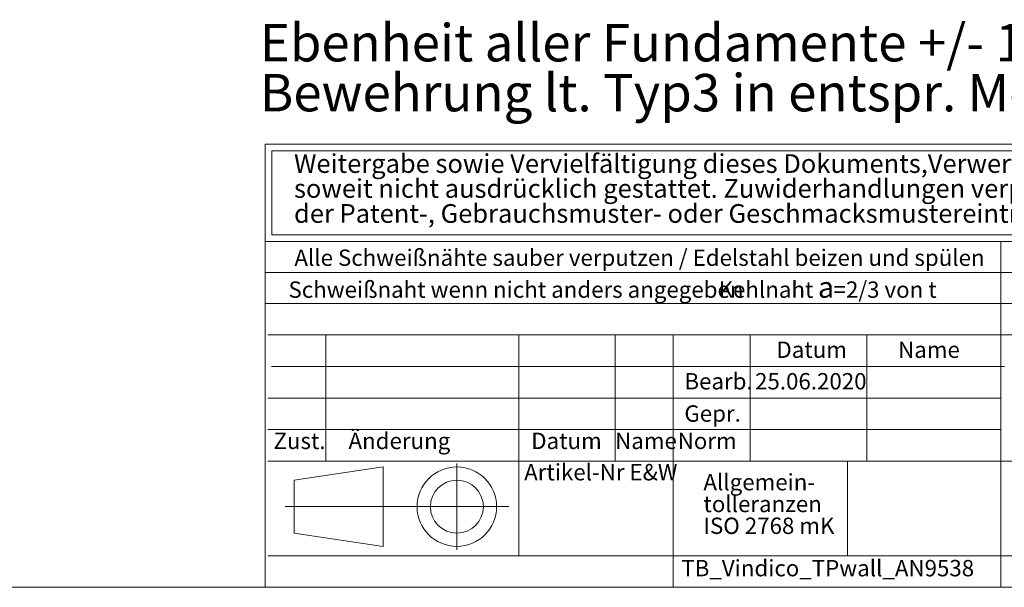
# Model space of a CAD drawing. Units: millimetres. Extents: x 5 to 415, y 5 to 292.
# Drawn here: x 230 to 341, y 5 to 69 of the extents above; entities that cross this region are included whole.
import ezdxf

# ---------------------------------------------------------------- set-up
doc = ezdxf.new("R2010")
doc.units = ezdxf.units.MM
doc.linetypes.add('HIDDEN', pattern=[1.905, 1.27, -0.635])
doc.layers.add('AM_0', color=7, linetype='Continuous')
doc.layers.add('AM_5', color=3, linetype='HIDDEN')
doc.styles.add('SLDTEXTSTYLE0', font='TXT', dxfattribs={"width": 0.75})
doc.styles.add('SLDTEXTSTYLE1', font='TXT', dxfattribs={"width": 0.605})

# ---------------------------------------------------------------- blocks, each defined once
blk = doc.blocks.new('SW_NOTE_0')
at = {"layer": 'AM_5', "color": 0, "linetype": 'Continuous', "lineweight": 18, "char_height": 4.2333, "attachment_point": 1, "style": 'SLDTEXTSTYLE0'}
for s, insert in [('Ebenheit aller Fundamente +/- 1 mm (Montagefläche)', (0, 5.46)), ('Bewehrung lt. Typ3 in entspr. Menge', (0, -0.19))]:
    blk.add_mtext(s, dxfattribs=dict(at, insert=insert))
blk = doc.blocks.new('SW_NOTE_0_1')
at = {"color": 0, "linetype": 'Continuous', "lineweight": 18, "attachment_point": 1, "style": 'SLDTEXTSTYLE1'}
for s, insert, char_height in [('Weitergabe sowie Vervielfältigung dieses Dokuments,Verwertung und Mitteilung seines Inhaltes sind verboten,', (0, 2.73), 2.11667), ('soweit nicht ausdrücklich gestattet. Zuwiderhandlungen verpflichten zu Schadenersatz. Alle Rechte für den Fall', (0, -0.09), 2.11667), ('der Patent-, Gebrauchsmuster- oder Geschmacksmustereintragung vorbehalten', (0, -2.92), 2.1167)]:
    blk.add_mtext(s, dxfattribs=dict(at, insert=insert, char_height=char_height))
blk = doc.blocks.new('SW_NOTE_0_2')
at = {"color": 0, "linetype": 'Continuous', "lineweight": 18, "attachment_point": 1, "style": 'SLDTEXTSTYLE1'}
for s, insert, char_height in [('Schweißnaht wenn nicht anders angegeben', (0, 2.39), 1.8521), ('Kehlnaht', (48.7, 2.39), 1.852), ('a', (59.95, 2.92), 2.38), ('=2/3 von t', (61.72, 2.39), 1.852)]:
    blk.add_mtext(s, dxfattribs=dict(at, insert=insert, char_height=char_height))
blk = doc.blocks.new('SW_NOTE_0_3')
at = {"color": 0, "linetype": 'Continuous', "lineweight": 18, "attachment_point": 1, "style": 'SLDTEXTSTYLE1'}
for s, insert, char_height in [('Allgemein-', (0, 2.39), 1.852), ('tolleranzen', (0, -0.08), 1.8521), ('ISO 2768 mK', (0, -2.55), 1.8521)]:
    blk.add_mtext(s, dxfattribs=dict(at, insert=insert, char_height=char_height))

msp = doc.modelspace()

# ---------------------------------------------------------------- linework, layer by layer
at = {"layer": 'AM_0', "color": 7, "linetype": 'Continuous', "lineweight": 18}
for p, q in [((257.47373, 44.12988), (257.47373, 55.12823)), ((258.22373, 44.87988), (258.22373, 54.37823)), ((258.22373, 54.37823), (414.7, 54.37823)), ((258.22373, 44.87988), (414.7, 44.87988)), ((257.47373, 44.12988), (257.47373, 5)), ((340.77931, 44.12988), (257.47373, 44.12988)), ((340.77931, 44.12988), (340.77924, 5)), ((340.77931, 44.12988), (394.11668, 44.12979)), ((340.7793, 40.62988), (257.47373, 40.62988)), ((340.7793, 40.62988), (394.11668, 40.62979)), ((415.45, 37.12472), (257.47373, 37.12472)), ((257.78731, 33.56), (340.77931, 33.56)), ((264.33931, 33.56), (264.33931, 19.28)), ((286.17931, 33.56), (286.17931, 19.28)), ((297.09931, 33.56), (297.09931, 19.28)), ((303.65131, 33.56), (303.65131, 5)), ((312.38731, 33.56), (312.38731, 19.28)), ((325.60492, 33.56), (325.60492, 19.28)), ((340.77931, 33.56), (415.45, 33.56)), ((258.202, 29.99), (341.194, 29.99)), ((257.78731, 26.42), (340.77931, 26.42)), ((257.78731, 22.85), (340.77931, 22.85)), ((257.78731, 19.28), (415.03531, 19.28)), ((279.17283, 9.24188), (279.17283, 19.01486)), ((286.17931, 19.28), (286.17931, 8.57)), ((323.41354, 19.28), (323.41354, 8.57)), ((325.60492, 19.28), (340.77927, 19.28)), ((340.77927, 19.28), (340.77931, 8.57)), ((270.82889, 18.6248), (260.74137, 17.1248)), ((270.82889, 18.6248), (270.82889, 9.6248)), ((260.74137, 17.1248), (260.74137, 11.1248)), ((285.05575, 14.1248), (259.72388, 14.1248)), ((270.82889, 9.6248), (260.74137, 11.1248)), ((257.78731, 8.57), (415.03531, 8.57)), ((340.77931, 8.57), (325.60492, 8.57)), ((340.77931, 8.57), (340.8768, 8.55672)), ((5.45, 5), (415.45, 5)), ((257.47373, 5), (415.45, 5)), ((257.88842, 5), (415.45, 5))]:
    msp.add_line(p, q, dxfattribs=at)
at = {"layer": 'AM_0', "color": 179, "linetype": 'Continuous', "lineweight": 18}
msp.add_line((257.47373, 55.12823), (415.45, 55.12823), dxfattribs=at)
at = {"layer": 'AM_0', "color": 7, "linetype": 'Continuous', "lineweight": 18}
for radius in [4.5, 3]:
    msp.add_circle((279.17283, 14.1248), radius, dxfattribs=at)

# ---------------------------------------------------------------- block references
msp.add_blockref('SW_NOTE_0', (256.86271, 63.27956), dxfattribs=at)
at = {"layer": 'AM_0', "color": 179, "linetype": 'Continuous', "lineweight": 18}
for name, p in [('SW_NOTE_0_1', (260.7335, 51.27863)), ('SW_NOTE_0_2', (260.10831, 37.22127)), ('SW_NOTE_0_3', (307.08868, 15.43668))]:
    msp.add_blockref(name, p, dxfattribs=at)

# ---------------------------------------------------------------- texts
at = {"layer": 'AM_0', "color": 179, "linetype": 'Continuous', "lineweight": 18, "attachment_point": 1, "style": 'SLDTEXTSTYLE1'}
for s, insert, char_height in [('Alle Schweißnähte sauber verputzen / Edelstahl beizen und spülen', (260.77633, 43.22166), 1.8520833), ('Datum', (315.35253, 32.81108), 1.852083), ('Name', (329.13015, 32.81108), 1.852083), ('Bearb.', (304.93551, 29.24108), 1.852083), ('Gepr.', (304.93498, 25.58908), 1.852083), ('Zust.', (258.41175, 22.49584), 1.852083), ('Änderung', (266.90439, 22.49584), 1.852083), ('Datum', (287.59052, 22.49584), 1.852083), ('Name', (297.09255, 22.49584), 1.852083), ('Norm', (304.17542, 22.49584), 1.852083), ('Artikel-Nr E&W', (286.7959, 18.95246), 1.8520833), ('TB_Vindico_TPwall_AN9538', (304.58969, 8.09371), 1.8520833)]:
    msp.add_mtext(s, dxfattribs=dict(at, insert=insert, char_height=char_height))
at = {"layer": 'AM_0', "color": 5, "linetype": 'Continuous', "lineweight": 18, "insert": (312.93753, 29.24108), "char_height": 1.852083, "attachment_point": 1, "style": 'SLDTEXTSTYLE1'}
msp.add_mtext('25.06.2020', dxfattribs=at)

doc.saveas('drawing.dxf')
